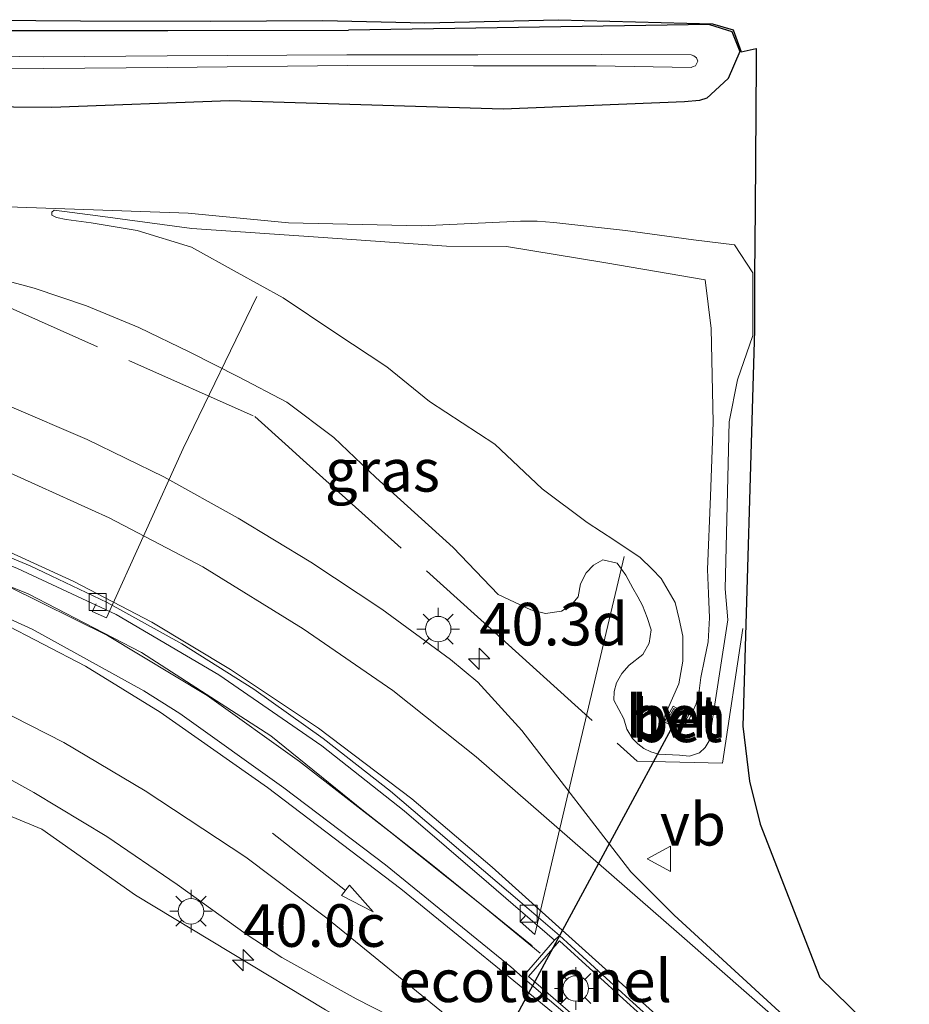
# Model space of a CAD drawing. Units: metres. Extents: x 260068 to 268302, y 527356 to 528932.
# Drawn here: x 266585 to 266638, y 528390 to 528448 of the extents above; entities that cross this region are included whole.
import ezdxf
from ezdxf.enums import TextEntityAlignment as Align

# ---------------------------------------------------------------- set-up
doc = ezdxf.new("R2010")
doc.units = ezdxf.units.M
doc.linetypes.add('IE-TERREINAFSCHEIDING', pattern=[10, 8, -2])
doc.layers.get('0').update_dxf_attribs({"lineweight": 25})
for name, color, linetype, lineweight in [('B-ME-AL-OVERIG-L-B1', 7, 'Continuous', 18), ('B-ME-AM-KILOMETR-S-B1', 7, 'Continuous', 18), ('B-ME-BV-GELEIDECONSTRUCTIE-ANTIVERBLINDINGSSCHERM-L-B1', 213, 'BV-ANTIVERBLINDINGSSCHERM', 18), ('B-ME-BV-GELEIDECONSTRUCTIE-GELEIDERAIL-L-B1', 213, 'BV-GELEIDERAIL', 18), ('B-ME-GW-KRUINLIJN-L-B1', 93, 'Continuous', 18), ('B-ME-GW-TEENLIJN-L-B1', 93, 'Continuous', 18), ('B-ME-IE-GRASLAND-GV-B6', 93, 'Continuous', 18), ('B-ME-IE-MEUBILAIR_WEGMEUBILAIR-LICHTMAST-S-B1', 8, 'Continuous', 18), ('B-ME-IE-TERREINAFSCHEIDING-DOORGANG-L-B1', 8, 'IE-TERREINAFSCHEIDING-KUNSTMATIG-OPEN', 18), ('B-ME-IE-TERREINAFSCHEIDING-RASTERHEKWERK-L-B1', 8, 'IE-TERREINAFSCHEIDING', 18), ('B-ME-OG-WATER-GV-B6', 153, 'Continuous', 18), ('B-ME-VH-VERH_SOORT-BETON-OVERIG-GV-B6', 8, 'IE-TERREINAFSCHEIDING-NATUURLIJK-HOUTWAL', 18), ('B-ME-VH-VERH_SOORT-BITUMEN-GV-B6', 8, 'IE-TERREINAFSCHEIDING-NATUURLIJK-HOUTWAL', 18), ('B-ME-VH-VERH_SOORT-HALF_VERHARDING-GV-B6', 8, 'IE-TERREINAFSCHEIDING-NATUURLIJK-HOUTWAL', 18), ('B-ME-VV-KOLK-S-B1', 8, 'Continuous', 18), ('B-ME-VW-MARKERING-PIJLRD750-S-B1', 7, 'Continuous', 18), ('B-ME-VW-MARKERING-STREEP-015-L-B1', 7, 'Continuous', 18), ('B-ME-VW-MEUBILAIR_WEGMEUBILAIR-VERKEERSBORD-S-B1', 8, 'Continuous', 18)]:
    doc.layers.add(name, color=color, linetype=linetype, lineweight=lineweight)
for name, color, linetype in [('B-ME-FV-FAUNAPASSAGE-FAUNATUNNEL-L-B1', 10, 'Continuous'), ('B-ME-GW-INSTEEKWATERGANG-L-B1', 10, 'Continuous'), ('B-ME-KG-KADASTRAAL-OPNAMEDTMGRENS-L-B1', 10, 'Continuous')]:
    doc.layers.add(name, color=color, linetype=linetype)
doc.styles.add('NLCS-ISO', font='NLCS-ISO.TTF')
doc.linetypes.add('BV-ANTIVERBLINDINGSSCHERM', pattern='A,2,-1,[22,NLCS.SHX,S=1,R=0,X=0,Y=0],-1', length=4)
doc.linetypes.add('BV-GELEIDERAIL', pattern='A,10,-3,[108,NLCS.SHX,S=1,R=0,X=0,Y=0],-3', length=16)
doc.linetypes.add('IE-TERREINAFSCHEIDING-KUNSTMATIG-OPEN', pattern='A,7,-1.5,[67,NLCS.SHX,S=0.75,R=0,X=0,Y=0],-1.5', length=10)
doc.linetypes.add('IE-TERREINAFSCHEIDING-NATUURLIJK-HOUTWAL', pattern='A,7,-1.5,[67,NLCS.SHX,S=0.75,R=45,X=0,Y=0],-1.5,7,-1.5,[70,NLCS.SHX,S=0.75,R=0,X=0,Y=0],-1.5', length=20)

# ---------------------------------------------------------------- blocks, each defined once
blk = doc.blocks.new('hecto')
for p, q in [((0, 0.625), (-0.625, 0)), ((0, -0.625), (0, 0.625)), ((-0.625, 0), (0.625, 0)), ((0.625, 0), (0, -0.625))]:
    blk.add_line(p, q)
blk = doc.blocks.new('pijl')
for p, q in [((0, 0, 0.1), (5.45, 0, 0.1)), ((7.5, 0, 0.1), (5.45, 0.375, 0.1)), ((5.45, 0.375, 0.1), (5.45, -0.375, 0.1)), ((5.45, -0.375, 0.1), (7.5, 0, 0.1))]:
    blk.add_line(p, q)
blk = doc.blocks.new('lantaarnpaal')
for p, q in [((0, 0.75), (0, 1.25)), ((-0.884, 0.884), (-0.53, 0.53)), ((0.53, 0.53), (0.884, 0.884)), ((-0.75, 0), (-1.25, 0)), ((0.75, 0), (1.25, 0)), ((-0.53, -0.53), (-0.884, -0.884)), ((0.53, -0.53), (0.884, -0.884)), ((0, -0.75), (0, -1.25))]:
    blk.add_line(p, q)
blk.add_circle((0, 0), 0.75)
blk = doc.blocks.new('kolk')
blk.add_lwpolyline([(-0.5, -0.5), (0.5, -0.5), (0.5, 0.5), (-0.5, 0.5)], close=True)
blk = doc.blocks.new('verkeersbord')
for p, q in [((0, 0.75), (-0.75, -0.625)), ((0.75, -0.625), (0, 0.75)), ((-0.75, -0.625), (0.75, -0.625))]:
    blk.add_line(p, q)

msp = doc.modelspace()

# ---------------------------------------------------------------- linework, layer by layer
at = {"layer": 'B-ME-AL-OVERIG-L-B1'}
for points in [[(266589.96, 528413.916, 17.336), (266589.739, 528413.467, 17.336), (266590.578, 528413.087, 17.336), (266595.089, 528423.038, 16.908), (266599.412, 528431.96, 16.52)], [(266615.21, 528395.634, 17.332), (266614.883, 528395.256, 17.332), (266615.737, 528394.5, 17.332), (266618.375, 528405.616, 16.94), (266620.985, 528416.691, 16.55)]]:
    msp.add_polyline3d(points, dxfattribs=at)
at = {"layer": 'B-ME-BV-GELEIDECONSTRUCTIE-ANTIVERBLINDINGSSCHERM-L-B1'}
msp.add_polyline3d([(266523.863, 528415.266, 18.695), (266527.551, 528416.811, 18.62), (266533.849, 528419.056, 18.468), (266541.643, 528421.077, 18.351), (266550.996, 528421.827, 18.266), (266562.47, 528421.622, 18.154), (266568.29, 528420.453, 18.061), (266575.74, 528418.586, 18.008), (266585.967, 528414.502, 17.975), (266592.631, 528411.058, 17.973), (266600.239, 528406.153, 17.998), (266605.674, 528401.757, 17.983), (266609.737, 528398.557, 17.996), (266615.584, 528393.829, 18.013)], dxfattribs=at)
at = {"layer": 'B-ME-BV-GELEIDECONSTRUCTIE-GELEIDERAIL-L-B1'}
msp.add_polyline3d([(266616.056, 528393.394, 17.412), (266612.404, 528396.384, 17.417), (266607.18, 528400.564, 17.377), (266601.915, 528404.659, 17.398), (266596.493, 528408.537, 17.399), (266590.627, 528412.062, 17.348), (266584.772, 528414.946, 17.382), (266578.552, 528417.416, 17.394), (266571.566, 528419.585, 17.432), (266563.026, 528421.377, 17.507), (266554.769, 528421.749, 17.603), (266548.195, 528421.553, 17.713), (266537.754, 528419.994, 17.774), (266528.805, 528417.243, 17.996), (266521.473, 528414.059, 18.145), (266513.666, 528409.717, 18.344), (266505.564, 528404.272, 18.511)], dxfattribs=at)
at = {"layer": 'B-ME-FV-FAUNAPASSAGE-FAUNATUNNEL-L-B1'}
msp.add_line((266607.625, 528376.747, 15.7), (266623.9, 528406.802, 15.7), dxfattribs=at)
at = {"layer": 'B-ME-GW-INSTEEKWATERGANG-L-B1'}
msp.add_line((266626.013, 528447.952, 16.309), (266604.789, 528447.604, 15.866), dxfattribs=at)
for points in [[(266424.404, 528421.159, 15.795), (266441.678, 528422.353, 15.762), (266455.661, 528424.85, 15.87), (266465.379, 528428.251, 15.864), (266475.007, 528432.226, 15.946), (266485.008, 528435.934, 15.914), (266494.913, 528439.329, 15.93), (266502.905, 528441.578, 16.011), (266511.086, 528443.315, 15.969), (266521.675, 528445.119, 15.981), (266532.899, 528446.444, 16.016), (266543.262, 528447.255, 16.005), (266550.619, 528447.479, 16.009), (266556.653, 528447.732, 16.069), (266564.846, 528447.648, 16.002), (266572.571, 528447.626, 15.949), (266579.569, 528447.598, 15.981), (266586.753, 528447.584, 15.979), (266594.173, 528447.599, 15.954), (266604.789, 528447.604, 15.866)], [(266626.013, 528447.952, 16.309), (266627.319, 528447.539, 16.375), (266627.781, 528446.352, 16.442), (266627.101, 528444.767, 16.523), (266625.85, 528443.608, 16.628), (266625.428, 528443.476, 16.631), (266624.542, 528443.406, 16.613), (266613.881, 528442.98, 16.506), (266597.803, 528443.459, 16.323), (266587.372, 528443.073, 16.385), (266576.098, 528443.174, 16.375), (266565.247, 528443.52, 16.248), (266554.113, 528443.369, 16.27), (266545.96, 528443.082, 16.271), (266538.17, 528442.621, 16.27), (266525.363, 528441.098, 16.288), (266514.291, 528439.595, 16.347), (266509.512, 528438.629, 16.373), (266504.767, 528437.483, 16.4), (266500.86, 528436.334, 16.447), (266497.021, 528435.069, 16.494), (266487.595, 528431.708, 16.605), (266475.499, 528427.263, 16.569), (266465.516, 528423.661, 16.517)]]:
    msp.add_polyline3d(points, dxfattribs=at)
at = {"layer": 'B-ME-GW-KRUINLIJN-L-B1'}
for points in [[(266582.347, 528437.233, 16.611), (266585.338, 528437.212, 16.642), (266595.375, 528436.861, 16.572), (266601.271, 528436.294, 16.562), (266609.075, 528436.124, 16.536), (266614.517, 528436.368, 16.5), (266614.908, 528436.385, 16.457), (266615.883, 528436.386, 16.457), (266616.855, 528436.319, 16.457), (266621.072, 528435.844, 16.544), (266625.068, 528435.286, 16.423), (266627.48, 528434.994, 16.575), (266628.5591, 528433.3497, 16.564), (266628.5466, 528429.6717, 16.5597), (266627.647, 528427.079, 16.524), (266627.152, 528424.614, 16.433), (266626.925, 528414.806, 16.506)], [(266626.925, 528414.806, 16.506), (266627.076, 528412.966, 16.581), (266625.978, 528405.874, 16.858), (266625.76, 528405.478, 16.955), (266625.427, 528405.168, 17.052), (266624.837, 528404.975, 17.046), (266624.246, 528405.029, 17.04), (266623.001, 528405.085, 17.151), (266622.567, 528405.215, 17.166), (266622.151, 528405.415, 17.181), (266621.786, 528405.692, 17.195), (266621.474, 528406.015, 17.21), (266621.155, 528406.561, 17.232), (266620.974, 528407.167, 17.254), (266620.382, 528408.253, 17.331), (266620.414, 528408.764, 17.312), (266620.55, 528409.268, 17.294), (266620.852, 528409.819, 17.261), (266621.293, 528410.304, 17.228), (266622.09, 528410.937, 17.262), (266622.456, 528411.614, 17.252), (266622.582, 528412.391, 17.243), (266622.35, 528413.108, 17.249), (266622.061, 528413.811, 17.255), (266621.796, 528414.329, 17.198), (266621.498, 528414.831, 17.141), (266621.082, 528415.605, 17.01), (266620.577, 528416.295, 16.961), (266619.746, 528416.495, 16.912), (266619.196, 528416.179, 16.971), (266618.755, 528415.739, 17.029), (266618.421, 528415.094, 17.162), (266618.295, 528414.332, 17.295), (266617.871, 528413.844, 17.379), (266617.301, 528413.494, 17.464), (266616.379, 528413.338, 17.489), (266615.512, 528413.569, 17.515), (266613.595, 528414.471, 17.547), (266610.949, 528417.228, 17.521), (266606.409, 528421.342, 17.484), (266603.924, 528423.693, 17.429), (266601.166, 528425.758, 17.373), (266598.335, 528427.257, 17.378), (266595.466, 528428.696, 17.382), (266592.47, 528430.15, 17.402), (266589.406, 528431.416, 17.423), (266586.328, 528432.452, 17.44), (266583.178, 528433.3, 17.457)], [(266539.393, 528403.527, 17.352), (266546.399, 528406.043, 17.242), (266553.694, 528406.472, 17.111), (266560.659, 528407.178, 17.047), (266568.034, 528406.558, 16.975), (266577.478, 528404.539, 16.948), (266586.776, 528400.676, 17.021), (266592.269, 528396.806, 17.055), (266603.452, 528390.061, 17.101), (266607.667, 528387.676, 17.108), (266612.773, 528379.626, 16.807), (266620.976, 528368.244, 17.008), (266627.5589, 528366.7086, 16.6745)]]:
    msp.add_polyline3d(points, dxfattribs=at)
at = {"layer": 'B-ME-GW-TEENLIJN-L-B1'}
for points in [[(266625.176, 528445.511, 14.954), (266625.32, 528445.79, 14.943), (266625.248, 528445.976, 14.954), (266625.093, 528446.112, 14.942), (266624.933, 528446.171, 14.942), (266619.637, 528446.189, 14.913), (266612.392, 528446.16, 14.847), (266604.692, 528446.16, 14.908), (266594.131, 528446.102, 14.897), (266586.855, 528446.052, 14.923), (266579.76, 528446.136, 14.966), (266572.625, 528446.128, 14.901), (266565.021, 528446.114, 14.935), (266556.719, 528446.325, 14.785), (266543.433, 528445.723, 14.857), (266533.212, 528444.974, 14.837), (266521.822, 528443.536, 14.746), (266511.604, 528441.726, 14.727), (266503.374, 528440.151, 14.879), (266495.336, 528437.779, 14.728), (266485.578, 528434.727, 14.76), (266475.349, 528430.887, 14.912), (266465.889, 528427.096, 14.818)], [(266466.052, 528426.385, 14.818), (266475.692, 528429.876, 14.912), (266485.909, 528433.927, 14.76), (266495.535, 528437.125, 14.728), (266503.655, 528439.296, 14.879), (266511.843, 528440.99, 14.727), (266514.21, 528441.36, 14.731), (266522.043, 528442.571, 14.746), (266533.268, 528444.215, 14.837), (266543.496, 528444.947, 14.857), (266550.852, 528445.221, 14.769), (266555.58, 528445.303, 14.785), (266565.039, 528445.435, 14.935), (266572.621, 528445.358, 14.901), (266579.748, 528445.336, 14.966), (266586.887, 528445.354, 14.923), (266594.135, 528445.419, 14.897), (266604.728, 528445.538, 14.908), (266612.145, 528445.508, 14.852), (266619.35, 528445.508, 14.912), (266624.921, 528445.42, 14.965), (266625.054, 528445.47, 14.959), (266625.176, 528445.511, 14.954)], [(266619.913, 528433.946, 15.56), (266614.081, 528434.906, 16.138), (266610.559, 528434.932, 16.28), (266603.312, 528435.423, 16.296), (266595.584, 528435.971, 16.291), (266590.068, 528436.713, 16.41), (266587.497, 528437.043, 16.443), (266587.358, 528436.92, 16.434), (266587.357, 528436.749, 16.443), (266587.633, 528436.601, 16.451), (266588.209, 528436.481, 16.448)], [(266588.209, 528436.481, 16.448), (266589.664, 528436.301, 16.384), (266592.375, 528435.838, 16.402), (266595.568, 528434.861, 16.42), (266598.259, 528433.37, 16.422), (266600.951, 528431.88, 16.424), (266603.995, 528429.86, 16.452), (266607.04, 528427.84, 16.48), (266609.546, 528425.802, 16.518), (266613.39, 528423.295, 16.369), (266616.172, 528420.676, 16.23), (266618.824, 528418.698, 16.048), (266619.651, 528418.151, 16.063), (266620.378, 528417.668, 16.077), (266621.931, 528416.639, 16.107), (266622.629, 528415.942, 16.133), (266623.173, 528415.398, 16.154), (266623.993, 528414.002, 16.202), (266624.218, 528413.013, 16.292), (266624.443, 528412.023, 16.383), (266624.444, 528411.285, 16.331), (266624.444, 528410.547, 16.279), (266624.323, 528409.88, 16.113), (266624.202, 528409.213, 15.947), (266623.53, 528407.702, 15.696), (266623.398, 528407.477, 15.751), (266623.389, 528407.239, 15.805), (266623.365, 528406.984, 15.28)], [(266619.913, 528433.946, 15.56), (266625.752, 528432.939, 16.1), (266626.109, 528430.084, 16.15), (266626.222, 528424.569, 16.25), (266626.059, 528420.249, 16.12), (266625.897, 528415.929, 16.078)], [(266624.281, 528406.47, 15.28), (266624.784, 528407.1, 15.755), (266625.014, 528407.564, 15.778), (266625.22, 528408.045, 15.801), (266625.406, 528408.797, 15.93), (266625.494, 528409.588, 16.06), (266625.708, 528410.638, 16.173), (266625.923, 528411.689, 16.285), (266626.002, 528413.103, 16.178), (266625.943, 528414.521, 16.07), (266625.897, 528415.929, 16.078)]]:
    msp.add_polyline3d(points, dxfattribs=at)
at = {"layer": 'B-ME-IE-GRASLAND-GV-B6'}
for points in [[(266581.155, 528448.218, 16.293), (266589.037, 528448.165, 16.263), (266596.662, 528448.142, 16.252), (266603.277, 528448.187, 16.229), (266609.275, 528448.048, 16.116), (266617.136, 528448.226, 16.173), (266626.177, 528447.988, 16.202), (266627.397, 528447.636, 16.312), (266627.8625, 528446.3338, 16.462), (266628.7578, 528446.5306, 16.592), (266628.7517, 528445.6902, 16.715), (266628.6875, 528437.1287, 16.659), (266628.658, 528433.199, 16.563), (266628.656, 528429.987, 16.564), (266627.9625, 528406.7335, 16.934), (266628.351, 528403.498, 17.056), (266628.991, 528400.969, 17.071), (266632.4897, 528391.9627, 17.277), (266637.747, 528386.845, 16.488)], [(266626.013, 528447.952, 16.309), (266604.789, 528447.604, 15.866), (266594.173, 528447.599, 15.954), (266586.753, 528447.584, 15.979), (266579.569, 528447.598, 15.981), (266572.571, 528447.626, 15.949), (266564.846, 528447.648, 16.002), (266556.653, 528447.732, 16.069), (266550.619, 528447.479, 16.009), (266543.262, 528447.255, 16.005), (266532.899, 528446.444, 16.016), (266521.675, 528445.119, 15.981), (266511.086, 528443.315, 15.969), (266502.905, 528441.578, 16.011), (266494.913, 528439.329, 15.93), (266485.008, 528435.934, 15.914), (266475.007, 528432.226, 15.946), (266465.379, 528428.251, 15.864)], [(266465.516, 528423.661, 16.517), (266475.499, 528427.263, 16.569), (266487.595, 528431.708, 16.605), (266497.021, 528435.069, 16.494), (266500.86, 528436.334, 16.447), (266504.767, 528437.483, 16.4), (266509.512, 528438.629, 16.373), (266514.291, 528439.595, 16.347), (266525.363, 528441.098, 16.288), (266538.17, 528442.621, 16.27), (266545.96, 528443.082, 16.271), (266554.113, 528443.369, 16.27), (266565.247, 528443.52, 16.248), (266576.098, 528443.174, 16.375), (266587.372, 528443.073, 16.385), (266597.803, 528443.459, 16.323), (266613.881, 528442.98, 16.506), (266624.542, 528443.406, 16.613), (266625.428, 528443.476, 16.631), (266625.85, 528443.608, 16.628), (266627.101, 528444.767, 16.523), (266627.781, 528446.352, 16.442), (266627.319, 528447.539, 16.375), (266626.013, 528447.952, 16.309)], [(266579.569, 528447.598, 15.981), (266586.753, 528447.584, 15.979), (266594.173, 528447.599, 15.954), (266604.789, 528447.604, 15.866), (266626.013, 528447.952, 16.309), (266627.319, 528447.539, 16.375), (266627.781, 528446.352, 16.442), (266627.101, 528444.767, 16.523), (266625.85, 528443.608, 16.628), (266625.428, 528443.476, 16.631), (266624.542, 528443.406, 16.613), (266613.881, 528442.98, 16.506), (266597.803, 528443.459, 16.323), (266587.372, 528443.073, 16.385), (266576.098, 528443.174, 16.375)], [(266579.748, 528445.336, 14.966), (266586.887, 528445.354, 14.923), (266594.135, 528445.419, 14.897), (266604.728, 528445.538, 14.908), (266612.145, 528445.508, 14.852), (266619.35, 528445.508, 14.912), (266624.921, 528445.42, 14.965), (266625.054, 528445.47, 14.959), (266625.176, 528445.511, 14.954), (266625.32, 528445.79, 14.943), (266625.248, 528445.976, 14.954), (266625.093, 528446.112, 14.942), (266624.933, 528446.171, 14.942), (266619.637, 528446.189, 14.913), (266612.392, 528446.16, 14.847), (266604.692, 528446.16, 14.908), (266594.131, 528446.102, 14.897), (266586.855, 528446.052, 14.923), (266579.76, 528446.136, 14.966)], [(266536.346, 528439.434, 16.572), (266543.157, 528440.087, 16.5), (266551.959, 528440.198, 16.483), (266560.277, 528439.979, 16.542), (266566.648, 528439.255, 16.529), (266574.283, 528437.904, 16.559), (266578.982, 528437.326, 16.544), (266582.347, 528437.233, 16.611), (266585.338, 528437.212, 16.642), (266595.375, 528436.861, 16.572), (266601.271, 528436.294, 16.562), (266609.075, 528436.124, 16.536), (266614.517, 528436.368, 16.5), (266614.908, 528436.385, 16.457), (266615.883, 528436.386, 16.457), (266616.855, 528436.319, 16.457), (266621.072, 528435.844, 16.544), (266625.068, 528435.286, 16.423), (266627.48, 528434.994, 16.575), (266628.5591, 528433.3497, 16.564), (266628.5466, 528429.6717, 16.5597), (266627.647, 528427.079, 16.524), (266627.152, 528424.614, 16.433), (266626.925, 528414.806, 16.506)], [(266626.925, 528414.806, 16.506), (266627.152, 528424.614, 16.433), (266627.647, 528427.079, 16.524), (266628.5466, 528429.6717, 16.5597), (266628.5591, 528433.3497, 16.564), (266627.48, 528434.994, 16.575), (266625.068, 528435.286, 16.423), (266621.072, 528435.844, 16.544), (266616.855, 528436.319, 16.457), (266615.883, 528436.386, 16.457), (266614.908, 528436.385, 16.457), (266614.517, 528436.368, 16.5), (266609.075, 528436.124, 16.536), (266601.271, 528436.294, 16.562), (266595.375, 528436.861, 16.572), (266585.338, 528437.212, 16.642), (266582.347, 528437.233, 16.611), (266578.982, 528437.326, 16.544), (266574.283, 528437.904, 16.559), (266566.648, 528439.255, 16.529), (266560.277, 528439.979, 16.542), (266551.959, 528440.198, 16.483), (266543.157, 528440.087, 16.5), (266536.346, 528439.434, 16.572)], [(266624.281, 528406.47, 15.28), (266624.784, 528407.1, 15.755), (266625.014, 528407.564, 15.778), (266625.22, 528408.045, 15.801), (266625.406, 528408.797, 15.93), (266625.494, 528409.588, 16.06), (266625.708, 528410.638, 16.173), (266625.923, 528411.689, 16.285), (266626.002, 528413.103, 16.178), (266625.943, 528414.521, 16.07), (266625.897, 528415.929, 16.078), (266626.059, 528420.249, 16.12), (266626.222, 528424.569, 16.25), (266626.109, 528430.084, 16.15), (266625.752, 528432.939, 16.1), (266619.913, 528433.946, 15.56), (266614.081, 528434.906, 16.138), (266610.559, 528434.932, 16.28), (266603.312, 528435.423, 16.296), (266595.584, 528435.971, 16.291), (266590.068, 528436.713, 16.41), (266587.497, 528437.043, 16.443), (266587.358, 528436.92, 16.434), (266587.357, 528436.749, 16.443), (266587.633, 528436.601, 16.451), (266588.209, 528436.481, 16.448), (266589.664, 528436.301, 16.384), (266592.375, 528435.838, 16.402), (266595.568, 528434.861, 16.42), (266598.259, 528433.37, 16.422), (266600.951, 528431.88, 16.424), (266603.995, 528429.86, 16.452), (266607.04, 528427.84, 16.48), (266609.546, 528425.802, 16.518), (266613.39, 528423.295, 16.369), (266616.172, 528420.676, 16.23), (266618.824, 528418.698, 16.048), (266619.651, 528418.151, 16.063), (266620.378, 528417.668, 16.077), (266621.931, 528416.639, 16.107), (266622.629, 528415.942, 16.133), (266623.173, 528415.398, 16.154), (266623.993, 528414.002, 16.202), (266624.218, 528413.013, 16.292), (266624.443, 528412.023, 16.383), (266624.444, 528411.285, 16.331), (266624.444, 528410.547, 16.279), (266624.323, 528409.88, 16.113), (266624.202, 528409.213, 15.947), (266623.53, 528407.702, 15.696), (266623.398, 528407.477, 15.751), (266623.389, 528407.239, 15.805), (266623.365, 528406.984, 15.28), (266624.281, 528406.47, 15.28)], [(266624.281, 528406.47, 15.28), (266624.794, 528407.386, 15.28), (266623.878, 528407.899, 15.28), (266623.365, 528406.984, 15.28), (266623.389, 528407.239, 15.805), (266623.398, 528407.477, 15.751), (266623.53, 528407.702, 15.696), (266624.202, 528409.213, 15.947), (266624.323, 528409.88, 16.113), (266624.444, 528410.547, 16.279), (266624.444, 528411.285, 16.331), (266624.443, 528412.023, 16.383), (266624.218, 528413.013, 16.292), (266623.993, 528414.002, 16.202), (266623.173, 528415.398, 16.154), (266622.629, 528415.942, 16.133), (266621.931, 528416.639, 16.107), (266620.378, 528417.668, 16.077), (266619.651, 528418.151, 16.063), (266618.824, 528418.698, 16.048), (266616.172, 528420.676, 16.23), (266613.39, 528423.295, 16.369), (266609.546, 528425.802, 16.518), (266607.04, 528427.84, 16.48), (266603.995, 528429.86, 16.452), (266600.951, 528431.88, 16.424), (266598.259, 528433.37, 16.422), (266595.568, 528434.861, 16.42), (266592.375, 528435.838, 16.402), (266589.664, 528436.301, 16.384), (266588.209, 528436.481, 16.448), (266587.633, 528436.601, 16.451), (266587.357, 528436.749, 16.443), (266587.358, 528436.92, 16.434), (266587.497, 528437.043, 16.443), (266590.068, 528436.713, 16.41), (266595.584, 528435.971, 16.291), (266603.312, 528435.423, 16.296), (266610.559, 528434.932, 16.28), (266614.081, 528434.906, 16.138), (266619.913, 528433.946, 15.56), (266625.752, 528432.939, 16.1), (266626.109, 528430.084, 16.15), (266626.222, 528424.569, 16.25), (266626.059, 528420.249, 16.12), (266625.897, 528415.929, 16.078), (266625.943, 528414.521, 16.07), (266626.002, 528413.103, 16.178), (266625.923, 528411.689, 16.285), (266625.708, 528410.638, 16.173), (266625.494, 528409.588, 16.06), (266625.406, 528408.797, 15.93), (266625.22, 528408.045, 15.801), (266625.014, 528407.564, 15.778), (266624.784, 528407.1, 15.755), (266624.281, 528406.47, 15.28)], [(266626.925, 528414.806, 16.506), (266627.076, 528412.966, 16.581), (266625.978, 528405.874, 16.858), (266625.76, 528405.478, 16.955), (266625.427, 528405.168, 17.052), (266624.837, 528404.975, 17.046), (266624.246, 528405.029, 17.04), (266623.001, 528405.085, 17.151), (266622.567, 528405.215, 17.166), (266622.151, 528405.415, 17.181), (266621.786, 528405.692, 17.195), (266621.474, 528406.015, 17.21), (266621.155, 528406.561, 17.232), (266620.974, 528407.167, 17.254), (266620.382, 528408.253, 17.331), (266620.414, 528408.764, 17.312), (266620.55, 528409.268, 17.294), (266620.852, 528409.819, 17.261), (266621.293, 528410.304, 17.228), (266622.09, 528410.937, 17.262), (266622.456, 528411.614, 17.252), (266622.582, 528412.391, 17.243), (266622.35, 528413.108, 17.249), (266622.061, 528413.811, 17.255), (266621.796, 528414.329, 17.198), (266621.498, 528414.831, 17.141), (266621.082, 528415.605, 17.01), (266620.577, 528416.295, 16.961), (266619.746, 528416.495, 16.912), (266619.196, 528416.179, 16.971), (266618.755, 528415.739, 17.029), (266618.421, 528415.094, 17.162), (266618.295, 528414.332, 17.295), (266617.871, 528413.844, 17.379), (266617.301, 528413.494, 17.464), (266616.379, 528413.338, 17.489), (266615.512, 528413.569, 17.515), (266613.595, 528414.471, 17.547), (266610.949, 528417.228, 17.521), (266606.409, 528421.342, 17.484), (266603.924, 528423.693, 17.429), (266601.166, 528425.758, 17.373), (266598.335, 528427.257, 17.378), (266595.466, 528428.696, 17.382), (266592.47, 528430.15, 17.402), (266589.406, 528431.416, 17.423), (266586.328, 528432.452, 17.44), (266583.178, 528433.3, 17.457)], [(266583.178, 528433.3, 17.457), (266586.328, 528432.452, 17.44), (266589.406, 528431.416, 17.423), (266592.47, 528430.15, 17.402), (266595.466, 528428.696, 17.382), (266598.335, 528427.257, 17.378), (266601.166, 528425.758, 17.373), (266603.924, 528423.693, 17.429), (266606.409, 528421.342, 17.484), (266610.949, 528417.228, 17.521), (266613.595, 528414.471, 17.547), (266615.512, 528413.569, 17.515), (266616.379, 528413.338, 17.489), (266617.301, 528413.494, 17.464), (266617.871, 528413.844, 17.379), (266618.295, 528414.332, 17.295), (266618.421, 528415.094, 17.162), (266618.755, 528415.739, 17.029), (266619.196, 528416.179, 16.971), (266619.746, 528416.495, 16.912), (266620.577, 528416.295, 16.961), (266621.082, 528415.605, 17.01), (266621.498, 528414.831, 17.141), (266621.796, 528414.329, 17.198), (266622.061, 528413.811, 17.255), (266622.35, 528413.108, 17.249), (266622.582, 528412.391, 17.243), (266622.456, 528411.614, 17.252), (266622.09, 528410.937, 17.262), (266621.293, 528410.304, 17.228), (266620.852, 528409.819, 17.261), (266620.55, 528409.268, 17.294), (266620.414, 528408.764, 17.312), (266620.382, 528408.253, 17.331), (266620.974, 528407.167, 17.254), (266621.155, 528406.561, 17.232), (266621.474, 528406.015, 17.21), (266621.786, 528405.692, 17.195), (266622.151, 528405.415, 17.181), (266622.567, 528405.215, 17.166), (266623.001, 528405.085, 17.151), (266624.246, 528405.029, 17.04), (266624.837, 528404.975, 17.046), (266625.427, 528405.168, 17.052), (266625.76, 528405.478, 16.955), (266625.978, 528405.874, 16.858), (266627.076, 528412.966, 16.581), (266626.925, 528414.806, 16.506)], [(266539.8291, 528425.0427, 17.8372), (266544.91, 528425.243, 17.737), (266544.917, 528424.854, 17.729), (266547.938, 528424.852, 17.697), (266554.68, 528424.295, 17.581), (266563.773, 528422.899, 17.508), (266571.982, 528420.875, 17.458), (266579.036, 528418.567, 17.419), (266585.351, 528415.994, 17.41), (266591.138, 528413.297, 17.408), (266597.184, 528409.74, 17.402), (266603.218, 528405.583, 17.387), (266608.074, 528401.75, 17.426), (266613.048, 528397.482, 17.4), (266616.905, 528394.164, 17.44), (266615.026, 528391.98, 17.438)], [(266631.3028, 528388.8702, 17.3585), (266623.9282, 528395.6249, 17.3919), (266621.3883, 528398.1813, 17.4236), (266614.9725, 528406.4778, 17.5862), (266612.3852, 528409.313, 17.6137), (266610.7823, 528410.6407, 17.6412), (266606.745, 528413.5938, 17.7144), (266602.5849, 528416.3684, 17.7217), (266598.3067, 528418.9509, 17.7248), (266593.9338, 528421.3759, 17.7207), (266589.4355, 528423.5707, 17.729), (266584.8734, 528425.5326, 17.7468)], [(266615.026, 528391.98, 17.438), (266614.3392, 528392.5996, 17.48), (266606.9662, 528398.5758, 17.4467), (266600.9927, 528403.1076, 17.4359), (266594.8919, 528407.4689, 17.4364), (266592.7759, 528408.8083, 17.449), (266586.2051, 528412.4257, 17.4443), (266579.3802, 528415.5146, 17.4657), (266577.0376, 528416.3883, 17.4841), (266572.2721, 528417.9048, 17.4832), (266569.8368, 528418.4776, 17.5293), (266564.9303, 528419.4171, 17.5564), (266562.4545, 528419.7214, 17.5756), (266557.467, 528420.0381, 17.6293), (266552.4674, 528420.0377, 17.6761), (266549.9741, 528419.8511, 17.7045), (266547.4898, 528419.564, 17.7322), (266542.5477, 528418.8103, 17.8133)], [(266627.5589, 528366.7086, 16.6745), (266620.976, 528368.244, 17.008), (266612.773, 528379.626, 16.807), (266607.667, 528387.676, 17.108), (266603.452, 528390.061, 17.101), (266592.269, 528396.806, 17.055), (266586.776, 528400.676, 17.021), (266577.478, 528404.539, 16.948), (266568.034, 528406.558, 16.975), (266560.659, 528407.178, 17.047), (266553.694, 528406.472, 17.111), (266546.399, 528406.043, 17.242), (266539.393, 528403.527, 17.352)], [(266539.393, 528403.527, 17.352), (266546.399, 528406.043, 17.242), (266553.694, 528406.472, 17.111), (266560.659, 528407.178, 17.047), (266568.034, 528406.558, 16.975), (266577.478, 528404.539, 16.948), (266586.776, 528400.676, 17.021), (266592.269, 528396.806, 17.055), (266603.452, 528390.061, 17.101), (266607.667, 528387.676, 17.108), (266612.773, 528379.626, 16.807), (266620.976, 528368.244, 17.008), (266627.5589, 528366.7086, 16.6745), (266623.37, 528363.809, 16.964), (266619.068, 528360.832, 16.5), (266594.223, 528369.394, 16.377), (266585.399, 528372.45, 16.758), (266563.027, 528381.28, 16.958), (266542.032, 528382.968, 17.292)], [(266584.1299, 528404.0299, 17.1129), (266586.3079, 528402.8326, 17.119), (266590.5973, 528400.2576, 17.131), (266594.7291, 528397.4389, 17.1255), (266598.782, 528394.51, 17.1387), (266600.8685, 528393.1361, 17.138), (266605.2453, 528390.7165, 17.1937), (266613.0469, 528386.7394, 17.2753)]]:
    msp.add_polyline3d(points, dxfattribs=at)
at = {"layer": 'B-ME-IE-TERREINAFSCHEIDING-DOORGANG-L-B1'}
msp.add_line((266601.275, 528423.14, 17.495), (266601.943, 528422.538, 17.495), dxfattribs=at)
at = {"layer": 'B-ME-IE-TERREINAFSCHEIDING-RASTERHEKWERK-L-B1'}
for points in [[(266485.214, 528421.406, 18.803), (266494.746, 528425.412, 18.788), (266506.265, 528430.387, 18.542), (266520.982, 528434.708, 18.199), (266538.813, 528436.577, 17.857), (266555.836, 528436.976, 17.71), (266570.532, 528434.392, 17.706), (266582.737, 528432.253, 17.511), (266599.291, 528424.926, 17.461), (266601.275, 528423.14, 17.495)], [(266601.943, 528422.538, 17.495), (266613.168, 528412.428, 17.585), (266621.752, 528404.669, 17.227), (266626.765, 528404.564, 13.591), (266627.985, 528412.591, 12.83)]]:
    msp.add_polyline3d(points, dxfattribs=at)
at = {"layer": 'B-ME-KG-KADASTRAAL-OPNAMEDTMGRENS-L-B1'}
msp.add_polyline3d([(266581.155, 528448.218, 16.293), (266589.037, 528448.165, 16.263), (266596.662, 528448.142, 16.252), (266603.277, 528448.187, 16.229), (266609.275, 528448.048, 16.116), (266617.136, 528448.226, 16.173), (266626.177, 528447.988, 16.202), (266627.397, 528447.636, 16.312), (266627.8625, 528446.3338, 16.462), (266628.7578, 528446.5306, 16.592), (266628.7517, 528445.6902, 16.715), (266628.6875, 528437.1287, 16.659), (266628.658, 528433.199, 16.563), (266628.656, 528429.987, 16.564), (266627.9625, 528406.7335, 16.934), (266628.351, 528403.498, 17.056), (266628.991, 528400.969, 17.071), (266632.4897, 528391.9627, 17.277), (266637.747, 528386.845, 16.488)], dxfattribs=at)
at = {"layer": 'B-ME-OG-WATER-GV-B6'}
msp.add_polyline3d([(266579.76, 528446.136, 14.966), (266586.855, 528446.052, 14.923), (266594.131, 528446.102, 14.897), (266604.692, 528446.16, 14.908), (266612.392, 528446.16, 14.847), (266619.637, 528446.189, 14.913), (266624.933, 528446.171, 14.942), (266625.093, 528446.112, 14.942), (266625.248, 528445.976, 14.954), (266625.32, 528445.79, 14.943), (266625.176, 528445.511, 14.954), (266625.054, 528445.47, 14.959), (266624.921, 528445.42, 14.965), (266619.35, 528445.508, 14.912), (266612.145, 528445.508, 14.852), (266604.728, 528445.538, 14.908), (266594.135, 528445.419, 14.897), (266586.887, 528445.354, 14.923), (266579.748, 528445.336, 14.966)], dxfattribs=at)
at = {"layer": 'B-ME-VH-VERH_SOORT-BETON-OVERIG-GV-B6'}
for points in [[(266581.4638, 528418.0641, 17.4555), (266586.0855, 528416.1544, 17.4454), (266590.6106, 528413.9979, 17.4385), (266594.9947, 528411.5714, 17.4388), (266599.233, 528408.905, 17.4392), (266603.3098, 528406.0019, 17.4415), (266607.2531, 528402.9189, 17.4498), (266614.8662, 528396.4358, 17.4375), (266617.183, 528394.444, 17.436), (266616.905, 528394.164, 17.44)], [(266616.905, 528394.164, 17.44), (266613.048, 528397.482, 17.4), (266608.074, 528401.75, 17.426), (266603.218, 528405.583, 17.387), (266597.184, 528409.74, 17.402), (266591.138, 528413.297, 17.408), (266585.351, 528415.994, 17.41)], [(266624.281, 528406.47, 15.28), (266623.365, 528406.984, 15.28), (266623.878, 528407.899, 15.28), (266624.794, 528407.386, 15.28), (266624.281, 528406.47, 15.28)], [(266623.916, 528407.763, 15.28), (266623.501, 528407.022, 15.28), (266624.242, 528406.606, 15.28), (266624.658, 528407.348, 15.28), (266623.916, 528407.763, 15.28)], [(266615.026, 528391.98, 17.438), (266616.905, 528394.164, 17.44), (266617.183, 528394.444, 17.436), (266621.313, 528390.682, 17.447), (266626.141, 528386.317, 17.454), (266629.187, 528383.615, 17.453), (266630.83, 528382.282, 17.46), (266632.77, 528380.842, 17.468), (266634.412, 528379.701, 17.494), (266634.679, 528379.408, 17.506), (266634.686, 528379.055, 17.519), (266634.433, 528378.342, 17.533), (266634.062, 528377.425, 17.514), (266633.743, 528377.166, 17.495), (266633.348, 528377.223, 17.496), (266631.601, 528378.211, 17.483), (266629.916, 528379.327, 17.49), (266628.31, 528380.54, 17.475), (266626.752, 528381.802, 17.471), (266622.991, 528385.089, 17.453), (266618.585, 528388.947, 17.448), (266615.026, 528391.98, 17.438)], [(266634.221, 528378.423, 17.644), (266634.064, 528377.995, 17.633), (266633.873, 528377.554, 17.628), (266633.706, 528377.415, 17.637), (266633.45, 528377.418, 17.633), (266632.181, 528378.128, 17.631), (266630.883, 528378.932, 17.628), (266628.279, 528380.853, 17.61), (266624.884, 528383.704, 17.597), (266620.882, 528387.264, 17.589), (266615.379, 528392.017, 17.597), (266617.191, 528394.123, 17.593), (266621.152, 528390.522, 17.595), (266626.001, 528386.131, 17.595), (266629.037, 528383.436, 17.609), (266630.683, 528382.098, 17.609), (266632.642, 528380.664, 17.608), (266634.284, 528379.516, 17.628), (266634.445, 528379.352, 17.63), (266634.47, 528379.122, 17.633), (266634.221, 528378.423, 17.644)], [(266634.221, 528378.423, 17.644), (266634.47, 528379.122, 17.633), (266634.445, 528379.352, 17.63), (266634.284, 528379.516, 17.628), (266632.642, 528380.664, 17.608), (266630.683, 528382.098, 17.609), (266629.037, 528383.436, 17.609), (266626.001, 528386.131, 17.595), (266621.152, 528390.522, 17.595), (266617.191, 528394.123, 17.593), (266615.379, 528392.017, 17.597), (266620.882, 528387.264, 17.589), (266624.884, 528383.704, 17.597), (266628.279, 528380.853, 17.61), (266630.883, 528378.932, 17.628), (266632.181, 528378.128, 17.631), (266633.45, 528377.418, 17.633), (266633.706, 528377.415, 17.637), (266633.873, 528377.554, 17.628), (266634.064, 528377.995, 17.633), (266634.221, 528378.423, 17.644)]]:
    msp.add_polyline3d(points, dxfattribs=at)
at = {"layer": 'B-ME-VH-VERH_SOORT-BITUMEN-GV-B6'}
for points in [[(266584.8734, 528425.5326, 17.7468), (266589.4355, 528423.5707, 17.729), (266593.9338, 528421.3759, 17.7207), (266598.3067, 528418.9509, 17.7248), (266602.5849, 528416.3684, 17.7217), (266606.745, 528413.5938, 17.7144), (266610.7823, 528410.6407, 17.6412), (266612.3852, 528409.313, 17.6137), (266614.9725, 528406.4778, 17.5862), (266621.3883, 528398.1813, 17.4236), (266623.9282, 528395.6249, 17.3919), (266631.3028, 528388.8702, 17.3585)], [(266542.5477, 528418.8103, 17.8133), (266547.4898, 528419.564, 17.7322), (266549.9741, 528419.8511, 17.7045), (266552.4674, 528420.0377, 17.6761), (266557.467, 528420.0381, 17.6293), (266562.4545, 528419.7214, 17.5756), (266564.9303, 528419.4171, 17.5564), (266569.8368, 528418.4776, 17.5293), (266572.2721, 528417.9048, 17.4832), (266577.0376, 528416.3883, 17.4841), (266579.3802, 528415.5146, 17.4657), (266586.2051, 528412.4257, 17.4443), (266592.7759, 528408.8083, 17.449), (266594.8919, 528407.4689, 17.4364), (266600.9927, 528403.1076, 17.4359), (266606.9662, 528398.5758, 17.4467), (266614.3392, 528392.5996, 17.48), (266615.026, 528391.98, 17.438)], [(266626.141, 528386.317, 17.454), (266621.313, 528390.682, 17.447), (266617.183, 528394.444, 17.436), (266614.8662, 528396.4358, 17.4375), (266607.2531, 528402.9189, 17.4498), (266603.3098, 528406.0019, 17.4415), (266599.233, 528408.905, 17.4392), (266594.9947, 528411.5714, 17.4388), (266590.6106, 528413.9979, 17.4385), (266586.0855, 528416.1544, 17.4454), (266581.4638, 528418.0641, 17.4555)], [(266613.0469, 528386.7394, 17.2753), (266605.2453, 528390.7165, 17.1937), (266600.8685, 528393.1361, 17.138), (266598.782, 528394.51, 17.1387), (266594.7291, 528397.4389, 17.1255), (266590.5973, 528400.2576, 17.131), (266586.3079, 528402.8326, 17.119), (266584.1299, 528404.0299, 17.1129)], [(266615.026, 528391.98, 17.438), (266618.585, 528388.947, 17.448)]]:
    msp.add_polyline3d(points, dxfattribs=at)
at = {"layer": 'B-ME-VH-VERH_SOORT-HALF_VERHARDING-GV-B6'}
msp.add_polyline3d([(266623.916, 528407.763, 15.28), (266624.658, 528407.348, 15.28), (266624.242, 528406.606, 15.28), (266623.501, 528407.022, 15.28), (266623.916, 528407.763, 15.28)], dxfattribs=at)
at = {"layer": 'B-ME-VW-MARKERING-STREEP-015-L-B1'}
for points in [[(266457.6268, 528402.7123, 19.2992), (266502.9062, 528421.369, 18.7569), (266509.9146, 528424.0711, 18.6205), (266515.3937, 528425.7613, 18.5083), (266522.2063, 528427.4619, 18.3641), (266529.5016, 528428.7502, 18.2075), (266536.6727, 528429.4984, 18.0773), (266542.0848, 528429.7335, 17.995), (266547.9359, 528429.6782, 17.9249), (266553.7069, 528429.3423, 17.8606), (266560.0528, 528428.5658, 17.7895), (266566.7462, 528427.3419, 17.7355), (266572.8574, 528425.8206, 17.7047), (266578.7439, 528423.9625, 17.6808), (266584.501, 528421.7814, 17.6587), (266590.7336, 528418.967, 17.638), (266596.2275, 528416.0878, 17.6293), (266602.1387, 528412.4563, 17.6169), (266607.3915, 528408.8219, 17.6023), (266612.2999, 528404.9359, 17.5723), (266624.2264, 528394.5402, 17.4231), (266632.6019, 528387.1839, 17.4009), (266635.2884, 528385.2644, 17.4129), (266636.2196, 528384.6562, 17.4197)], [(266538.5851, 528425.5535, 17.884), (266544.9727, 528425.6366, 17.7909), (266551.501, 528425.3398, 17.709), (266558.0526, 528424.6237, 17.6424), (266564.8492, 528423.41, 17.5752), (266571.3747, 528421.8162, 17.5254), (266577.2963, 528419.9742, 17.494), (266583.4553, 528417.5903, 17.4685), (266588.658, 528415.221, 17.4547), (266593.2329, 528412.8301, 17.4539), (266597.8528, 528410.0632, 17.4502), (266603.032, 528406.6086, 17.4575), (266608.5212, 528402.4702, 17.4692), (266613.2389, 528398.439, 17.4562), (266627.5607, 528385.5604, 17.463), (266631.4992, 528382.3569, 17.4822), (266634.276, 528380.3898, 17.5008), (266634.7528, 528380.0799, 17.5066)], [(266541.8569, 528418.1699, 17.8778), (266546.6124, 528419.0151, 17.8108), (266551.1791, 528419.4778, 17.7517), (266555.2664, 528419.6016, 17.7022), (266559.0292, 528419.4663, 17.6636), (266564.0057, 528418.9065, 17.6173), (266569.7093, 528417.8575, 17.5726), (266575.2244, 528416.3947, 17.5469), (266579.2855, 528415.0029, 17.5313), (266584.3701, 528412.8399, 17.517), (266589.3375, 528410.2587, 17.5053), (266593.7186, 528407.5598, 17.49), (266600.0304, 528403.133, 17.4825), (266607.8697, 528397.1853, 17.4767), (266617.8682, 528389.0211, 17.4669), (266628.3058, 528380.0817, 17.488), (266631.0862, 528378.0939, 17.4991), (266633.172, 528376.884, 17.5115), (266633.3634, 528376.7904, 17.5122)], [(266539.3269, 528413.0585, 17.7383), (266543.8886, 528414.0438, 17.6644), (266548.7961, 528414.7443, 17.5953), (266553.4602, 528415.1314, 17.5358), (266557.3508, 528415.1511, 17.4874), (266562.1427, 528414.7832, 17.4323), (266567.2467, 528413.9807, 17.3832), (266572.0419, 528412.7308, 17.3445), (266576.7877, 528411.1996, 17.3271), (266581.1019, 528409.3212, 17.3123), (266588.0754, 528405.7712, 17.3105), (266592.8408, 528402.9332, 17.3194), (266598.7647, 528399.0325, 17.3313), (266603.526, 528395.4479, 17.3341), (266610.7958, 528389.5341, 17.3521), (266625.236, 528377.0062, 17.3866), (266628.4874, 528374.5677, 17.4086), (266630.9599, 528373.0207, 17.4382), (266631.806, 528372.5612, 17.4433), (266632.0974, 528372.4058, 17.4453)]]:
    msp.add_polyline3d(points, dxfattribs=at)

# ---------------------------------------------------------------- block references
at = {"layer": 'B-ME-AM-KILOMETR-S-B1', "rotation": 90}
for p in [(266612.475, 528410.691, 17.566), (266598.61, 528392.988, 17.032)]:
    msp.add_blockref('hecto', p, dxfattribs=at)
at = {"layer": 'B-ME-IE-MEUBILAIR_WEGMEUBILAIR-LICHTMAST-S-B1', "rotation": 90}
for p in [(266610.066, 528412.43, 17.645), (266595.54, 528395.858, 17.134), (266618.147, 528391.325, 17.613)]:
    msp.add_blockref('lantaarnpaal', p, dxfattribs=at)
at = {"layer": 'B-ME-VV-KOLK-S-B1', "rotation": 90}
for p in [(266590.064, 528414.018, 17.336), (266615.381, 528395.725, 17.332)]:
    msp.add_blockref('kolk', p, dxfattribs=at)
at = {"layer": 'B-ME-VW-MARKERING-PIJLRD750-S-B1', "rotation": 322.0000000000001}
msp.add_blockref('pijl', (266600.3261, 528400.4418, 17.4109), dxfattribs=at)
at = {"layer": 'B-ME-VW-MEUBILAIR_WEGMEUBILAIR-VERKEERSBORD-S-B1', "rotation": 90}
msp.add_blockref('verkeersbord', (266623.088, 528398.937, 17.391), dxfattribs=at)

# ---------------------------------------------------------------- texts
at = {"layer": 'B-ME-AM-KILOMETR-S-B1', "ltscale": 0.2, "style": 'NLCS-ISO'}
for s, p in [('40.3d', (266612.475, 528410.691, 17.566)), ('40.0c', (266598.61, 528392.988, 17.032))]:
    msp.add_text(s, height=2.5, dxfattribs=at).set_placement(p, align=Align.BOTTOM_LEFT)
at = {"layer": 'B-ME-FV-FAUNAPASSAGE-FAUNATUNNEL-L-B1', "ltscale": 0.2, "style": 'NLCS-ISO'}
msp.add_text('ecotunnel', height=2.5, dxfattribs=at).set_placement((266615.7625, 528391.7745), align=Align.MIDDLE_CENTER)
at = {"layer": 'B-ME-IE-GRASLAND-GV-B6', "ltscale": 0.2, "style": 'NLCS-ISO'}
msp.add_text('gras', height=2.5, dxfattribs=at).set_placement((266606.7895, 528421.7565), align=Align.MIDDLE_CENTER)
msp.add_text('gras', height=2.5, dxfattribs=at).set_placement((266606.7895, 528421.7565), align=Align.MIDDLE_CENTER)
at = {"layer": 'B-ME-VH-VERH_SOORT-BETON-OVERIG-GV-B6', "ltscale": 0.2, "style": 'NLCS-ISO'}
for p in [(266624.0466, 528407.3004), (266624.1198, 528407.0418)]:
    msp.add_text('bet', height=2.5, dxfattribs=at).set_placement(p, align=Align.MIDDLE_CENTER)
at = {"layer": 'B-ME-VH-VERH_SOORT-HALF_VERHARDING-GV-B6', "ltscale": 0.2, "style": 'NLCS-ISO'}
msp.add_text('hvh', height=2.5, dxfattribs=at).set_placement((266624.0466, 528407.3004), align=Align.MIDDLE_CENTER)
at = {"layer": 'B-ME-VW-MEUBILAIR_WEGMEUBILAIR-VERKEERSBORD-S-B1', "ltscale": 0.2, "style": 'NLCS-ISO'}
msp.add_text('vb', height=2.5, dxfattribs=at).set_placement((266623.088, 528398.937, 17.391), align=Align.BOTTOM_LEFT)

doc.saveas('drawing.dxf')
